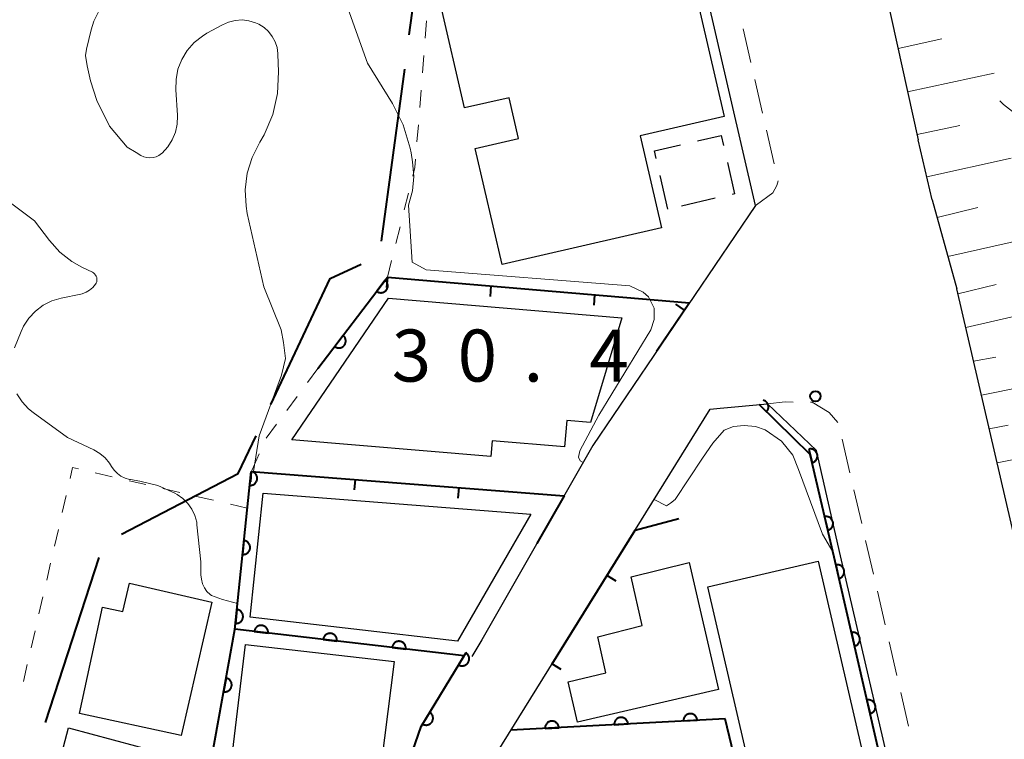
# Model space of a CAD drawing. Units: metres. Extents: x -74000 to -72000, y 29999 to 31501.
# Drawn here: x -73018 to -72947, y 30694 to 30746 of the extents above; entities that cross this region are included whole.
import ezdxf

# ---------------------------------------------------------------- set-up
doc = ezdxf.new("R2010")
doc.units = ezdxf.units.M
for name, color, linetype, lineweight in [('110600_大字・町・丁目界', 7, 'Continuous', 40), ('210100_道路縁(街区線)', 7, 'Continuous', 30), ('221300_歩道', 7, 'Continuous', 30), ('300100_普通建物', 7, 'Continuous', 30), ('300300_普通無壁舎', 7, 'Continuous', 30), ('610111_人工斜面(上)', 7, 'Continuous', 30), ('610199_人工斜面(ヒゲ)', 7, 'Continuous', 30), ('611100_コンクリート被覆(直落)', 7, 'Continuous', 30), ('614000_へい（未分類）', 7, 'Continuous', 40), ('630100_植生界', 7, 'Continuous', 30), ('710200_等高線(主曲線)', 7, 'Continuous', 13), ('731100_標石を有しない標高点', 7, 'Continuous', 40)]:
    doc.layers.add(name, color=color, linetype=linetype, lineweight=lineweight)
doc.styles.add('Style-WORKING', font='MS Gothic.ttf')

msp = doc.modelspace()

# ---------------------------------------------------------------- linework, layer by layer
at = {"layer": '110600_大字・町・丁目界', "linetype": 'Continuous', "lineweight": 40}
for p, q in [((-72991.989, 30729.542), (-72990.312, 30741.929)), ((-73016.209, 30694.848), (-73012.335, 30706.732))]:
    msp.add_line(p, q, dxfattribs=at)
at = {"layer": '110600_大字・町・丁目界', "linetype": 'Continuous', "lineweight": 40, "flags": 128}
for points in [[(-72989.976, 30744.406), (-72989.2, 30750.14), (-72982.594, 30751.338)], [(-72999.963, 30717.771), (-72995.68, 30726.84), (-72993.442, 30727.886)], [(-73010.741, 30708.415), (-73002.31, 30712.8), (-73001.03, 30715.51)]]:
    msp.add_lwpolyline(points, dxfattribs=at)
at = {"layer": '210100_道路縁(街区線)', "linetype": 'Continuous', "lineweight": 30, "flags": 128}
for points in [[(-72965.02, 30732.11), (-72972.27, 30763.51), (-72976.78, 30783.15)], [(-72959.79, 30766.37), (-72953.28, 30736.85)], [(-72952.28, 30732.51), (-72953.28, 30736.85)], [(-72965.02, 30732.11), (-72976.74, 30714.81), (-72984.74, 30700.8), (-72985.47, 30699.6)], [(-72952.28, 30732.51), (-72950.49, 30726.11)], [(-72944.2, 30698.96), (-72950.49, 30726.11)], [(-72967.55, 30717.5), (-72964.15, 30717.82)], [(-72964.15, 30717.82), (-72960.62, 30714.45)], [(-72986.8, 30667.48), (-72986.98, 30679.23), (-72986.85, 30684.08), (-72985.77, 30687.51), (-72983.69, 30692.62), (-72968.27, 30717.44), (-72967.55, 30717.5)], [(-72958.87, 30706.87), (-72960.62, 30714.45)], [(-72952.79, 30680.63), (-72954.68, 30688.79), (-72958.87, 30706.87)]]:
    msp.add_lwpolyline(points, dxfattribs=at)
at = {"layer": '221300_歩道', "linetype": 'Continuous', "lineweight": 13}
for p, q in [((-72965.342, 30742.414), (-72965.905, 30744.85)), ((-72964.498, 30738.761), (-72965.061, 30741.197)), ((-72963.654, 30735.107), (-72964.217, 30737.543)), ((-72958.2, 30712.844), (-72958.764, 30715.28)), ((-72957.353, 30709.191), (-72957.918, 30711.627)), ((-72956.507, 30705.538), (-72957.071, 30707.973)), ((-72955.661, 30701.884), (-72956.225, 30704.32)), ((-72954.815, 30698.231), (-72955.379, 30700.667)), ((-72953.969, 30694.578), (-72954.533, 30697.013))]:
    msp.add_line(p, q, dxfattribs=at)
at = {"layer": '221300_歩道', "linetype": 'Continuous', "lineweight": 13, "flags": 128}
for points in [[(-72965.02, 30732.11), (-72964.93, 30732.17), (-72963.77, 30733.03), (-72963.48, 30733.54), (-72963.388, 30733.889)], [(-72962.301, 30717.944), (-72962.87, 30717.95), (-72964.15, 30717.82)], [(-72959.076, 30716.482), (-72959.69, 30717.18), (-72960.93, 30717.93), (-72961.051, 30717.931)]]:
    msp.add_lwpolyline(points, dxfattribs=at)
at = {"layer": '300100_普通建物', "linetype": 'Continuous', "lineweight": 30, "flags": 128}
for points in [[(-72983.29, 30727.85), (-72985.22, 30736.23), (-72982.1, 30736.95), (-72982.78, 30739.88), (-72986, 30739.14), (-72987.75, 30746.73), (-72976.52, 30749.32), (-72975.94, 30746.83), (-72969.53, 30748.31), (-72967.27, 30738.53), (-72973.32, 30737.13), (-72971.79, 30730.51)], [(-72998.46, 30715.23), (-72991.48, 30725.43), (-72974.65, 30724.01), (-72976.9, 30716.46), (-72978.62, 30716.61), (-72978.78, 30714.72), (-72984.01, 30715.16), (-72984.11, 30714.02)], [(-72967.69, 30697.22), (-72977.85, 30694.87), (-72978.52, 30697.79), (-72975.8, 30698.42), (-72976.39, 30701.03), (-72973.18, 30701.85), (-72973.98, 30705.34), (-72969.8, 30706.39)], [(-73006.43, 30693.92), (-73013.76, 30695.5), (-73012.1, 30703.16), (-73010.64, 30702.84), (-73010.16, 30704.9), (-73004.22, 30703.53)], [(-73014.56, 30694.47), (-73004.88, 30691.88), (-73007.42, 30682.39), (-73008.44, 30682.66), (-73009.18, 30679.88), (-73007.06, 30679.3), (-73007.92, 30675.78), (-73019.56, 30675.57)]]:
    msp.add_lwpolyline(points, close=True, dxfattribs=at)
at = {"layer": '300100_普通建物', "linetype": 'Continuous', "lineweight": 30}
for points in [[(-73000.52, 30711.38), (-72981.22, 30709.87), (-72986.51, 30700.72), (-73001.46, 30702.45)], [(-72968.45, 30704.63), (-72960.5, 30706.47), (-72956.8, 30690.51), (-72964.75, 30688.66)], [(-73001.79, 30700.47), (-72991.07, 30699.24), (-72992.23, 30690.15), (-73002.88, 30691.46)]]:
    msp.add_3dface(points, dxfattribs=at)
at = {"layer": '300300_普通無壁舎', "linetype": 'Continuous', "lineweight": 30}
for p, q in [((-72971.33, 30731.84), (-72971.893, 30734.276)), ((-72967.914, 30732.628), (-72970.35, 30732.066))]:
    msp.add_line(p, q, dxfattribs=at)
at = {"layer": '300300_普通無壁舎', "linetype": 'Continuous', "lineweight": 30, "flags": 128}
for points in [[(-72969.194, 30736.763), (-72967.49, 30737.16), (-72967.321, 30736.428)], [(-72972.174, 30735.494), (-72972.3, 30736.04), (-72970.411, 30736.48)], [(-72967.041, 30735.21), (-72966.52, 30732.95), (-72966.696, 30732.909)]]:
    msp.add_lwpolyline(points, dxfattribs=at)
at = {"layer": '610111_人工斜面(上)', "linetype": 'Continuous', "lineweight": 13, "flags": 128}
msp.add_lwpolyline([(-72944.2, 30698.96), (-72950.49, 30726.11), (-72952.28, 30732.51), (-72953.28, 30736.85), (-72959.79, 30766.37), (-72968.16, 30802.79), (-72976.8, 30843.36), (-72977.84, 30847.6)], dxfattribs=at)
at = {"layer": '610199_人工斜面(ヒゲ)', "linetype": 'Continuous', "lineweight": 13, "flags": 128}
for points in [[(-72954.73, 30743.43), (-72951.57, 30744.11)], [(-72954.04, 30740.3), (-72947.79, 30741.65)], [(-72953.36, 30737.22), (-72950.27, 30737.88)], [(-72952.66, 30734.18), (-72946.58, 30735.52)], [(-72951.92, 30731.24), (-72948.98, 30731.96)], [(-72951.14, 30728.44), (-72945.48, 30729.72)], [(-72950.41, 30725.75), (-72947.66, 30726.42)], [(-72949.84, 30723.31), (-72944.5, 30724.55)], [(-72949.28, 30720.88), (-72947.67, 30721.19)], [(-72948.72, 30718.44), (-72945.74, 30719.03)], [(-72948.15, 30716.01), (-72946.78, 30716.29)], [(-72947.59, 30713.57), (-72945.09, 30714.07)]]:
    msp.add_lwpolyline(points, dxfattribs=at)
at = {"layer": '611100_コンクリート被覆(直落)', "linetype": 'Continuous', "lineweight": 40}
for p, q in [((-72996.57, 30720.36), (-72991.56, 30726.94)), ((-72955.17, 30688.67), (-72959.35, 30706.76)), ((-72967.21, 30695.12), (-72982.65, 30694.29)), ((-72965.59, 30688.44), (-72967.21, 30695.12))]:
    msp.add_line(p, q, dxfattribs=at)
at = {"layer": '611100_コンクリート被覆(直落)', "linetype": 'Continuous', "lineweight": 40, "flags": 128}
for points in [[(-72991.724, 30726.725), (-72992.329, 30725.929), (-72992.293, 30725.904), (-72992.255, 30725.883), (-72992.217, 30725.865), (-72992.175, 30725.85), (-72992.133, 30725.839), (-72992.09, 30725.831), (-72992.047, 30725.827), (-72992.003, 30725.828), (-72991.959, 30725.831), (-72991.916, 30725.84), (-72991.874, 30725.85), (-72991.834, 30725.866), (-72991.794, 30725.885), (-72991.756, 30725.906), (-72991.72, 30725.932), (-72991.688, 30725.96), (-72991.657, 30725.991), (-72991.629, 30726.024), (-72991.604, 30726.061), (-72991.582, 30726.098), (-72991.564, 30726.137), (-72991.549, 30726.179), (-72991.538, 30726.221), (-72991.531, 30726.264), (-72991.527, 30726.307), (-72991.527, 30726.351), (-72991.53, 30726.394), (-72991.539, 30726.437), (-72991.55, 30726.48), (-72991.565, 30726.52), (-72991.584, 30726.56), (-72991.606, 30726.598), (-72991.631, 30726.633), (-72991.659, 30726.666), (-72991.69, 30726.697)], [(-72994.753, 30722.747), (-72995.358, 30721.951), (-72995.322, 30721.926), (-72995.284, 30721.905), (-72995.245, 30721.887), (-72995.204, 30721.872), (-72995.162, 30721.861), (-72995.119, 30721.853), (-72995.076, 30721.849), (-72995.032, 30721.85), (-72994.988, 30721.853), (-72994.945, 30721.862), (-72994.903, 30721.872), (-72994.862, 30721.888), (-72994.823, 30721.907), (-72994.785, 30721.928), (-72994.749, 30721.954), (-72994.717, 30721.982), (-72994.686, 30722.012), (-72994.658, 30722.046), (-72994.633, 30722.082), (-72994.611, 30722.12), (-72994.593, 30722.159), (-72994.578, 30722.2), (-72994.567, 30722.243), (-72994.56, 30722.286), (-72994.555, 30722.329), (-72994.556, 30722.372), (-72994.559, 30722.416), (-72994.568, 30722.459), (-72994.579, 30722.501), (-72994.594, 30722.542), (-72994.613, 30722.582), (-72994.635, 30722.619), (-72994.66, 30722.655), (-72994.688, 30722.688), (-72994.719, 30722.719)], [(-72961.159, 30714.553), (-72960.933, 30713.579), (-72960.89, 30713.591), (-72960.85, 30713.606), (-72960.811, 30713.624), (-72960.773, 30713.647), (-72960.738, 30713.672), (-72960.704, 30713.701), (-72960.674, 30713.731), (-72960.647, 30713.765), (-72960.621, 30713.801), (-72960.6, 30713.84), (-72960.582, 30713.879), (-72960.567, 30713.92), (-72960.557, 30713.963), (-72960.549, 30714.005), (-72960.546, 30714.049), (-72960.547, 30714.092), (-72960.551, 30714.136), (-72960.559, 30714.179), (-72960.571, 30714.221), (-72960.586, 30714.262), (-72960.604, 30714.301), (-72960.627, 30714.339), (-72960.652, 30714.374), (-72960.681, 30714.407), (-72960.711, 30714.438), (-72960.745, 30714.465), (-72960.781, 30714.491), (-72960.82, 30714.511), (-72960.859, 30714.53), (-72960.9, 30714.544), (-72960.943, 30714.555), (-72960.986, 30714.562), (-72961.029, 30714.565), (-72961.072, 30714.565), (-72961.116, 30714.561)], [(-73001.391, 30712.937), (-73001.493, 30711.943), (-73001.45, 30711.94), (-73001.406, 30711.942), (-73001.363, 30711.946), (-73001.32, 30711.955), (-73001.279, 30711.968), (-73001.238, 30711.984), (-73001.199, 30712.003), (-73001.162, 30712.026), (-73001.126, 30712.052), (-73001.094, 30712.082), (-73001.064, 30712.113), (-73001.037, 30712.147), (-73001.013, 30712.184), (-73000.992, 30712.222), (-73000.975, 30712.262), (-73000.962, 30712.303), (-73000.951, 30712.345), (-73000.945, 30712.389), (-73000.942, 30712.433), (-73000.944, 30712.476), (-73000.949, 30712.519), (-73000.957, 30712.562), (-73000.97, 30712.604), (-73000.986, 30712.644), (-73001.005, 30712.684), (-73001.029, 30712.72), (-73001.054, 30712.756), (-73001.084, 30712.788), (-73001.115, 30712.819), (-73001.149, 30712.845), (-73001.186, 30712.869), (-73001.224, 30712.89), (-73001.265, 30712.907), (-73001.306, 30712.921), (-73001.348, 30712.931)], [(-72960.028, 30709.682), (-72959.802, 30708.708), (-72959.76, 30708.72), (-72959.719, 30708.736), (-72959.68, 30708.754), (-72959.642, 30708.776), (-72959.607, 30708.802), (-72959.574, 30708.83), (-72959.543, 30708.861), (-72959.516, 30708.895), (-72959.49, 30708.93), (-72959.47, 30708.969), (-72959.451, 30709.008), (-72959.437, 30709.05), (-72959.426, 30709.092), (-72959.419, 30709.135), (-72959.416, 30709.179), (-72959.416, 30709.222), (-72959.42, 30709.265), (-72959.428, 30709.308), (-72959.44, 30709.351), (-72959.456, 30709.391), (-72959.474, 30709.43), (-72959.496, 30709.468), (-72959.522, 30709.503), (-72959.55, 30709.537), (-72959.581, 30709.568), (-72959.615, 30709.595), (-72959.65, 30709.62), (-72959.689, 30709.641), (-72959.728, 30709.66), (-72959.77, 30709.674), (-72959.812, 30709.684), (-72959.855, 30709.692), (-72959.899, 30709.695), (-72959.942, 30709.694), (-72959.985, 30709.69)], [(-73001.902, 30707.964), (-73002.004, 30706.969), (-73001.96, 30706.966), (-73001.917, 30706.968), (-73001.874, 30706.973), (-73001.831, 30706.981), (-73001.79, 30706.994), (-73001.749, 30707.01), (-73001.71, 30707.029), (-73001.673, 30707.052), (-73001.637, 30707.078), (-73001.605, 30707.108), (-73001.575, 30707.139), (-73001.548, 30707.173), (-73001.524, 30707.21), (-73001.503, 30707.248), (-73001.486, 30707.289), (-73001.473, 30707.329), (-73001.462, 30707.372), (-73001.456, 30707.415), (-73001.453, 30707.459), (-73001.455, 30707.502), (-73001.46, 30707.545), (-73001.468, 30707.588), (-73001.481, 30707.63), (-73001.497, 30707.671), (-73001.516, 30707.71), (-73001.54, 30707.746), (-73001.565, 30707.782), (-73001.595, 30707.814), (-73001.626, 30707.845), (-73001.66, 30707.871), (-73001.697, 30707.895), (-73001.735, 30707.916), (-73001.776, 30707.933), (-73001.816, 30707.947), (-73001.859, 30707.957)], [(-72959.222, 30706.208), (-72958.997, 30705.234), (-72958.955, 30705.245), (-72958.914, 30705.261), (-72958.875, 30705.279), (-72958.837, 30705.301), (-72958.802, 30705.327), (-72958.769, 30705.355), (-72958.738, 30705.386), (-72958.711, 30705.42), (-72958.685, 30705.456), (-72958.664, 30705.494), (-72958.646, 30705.533), (-72958.632, 30705.575), (-72958.621, 30705.617), (-72958.613, 30705.66), (-72958.61, 30705.704), (-72958.611, 30705.747), (-72958.615, 30705.79), (-72958.623, 30705.833), (-72958.635, 30705.876), (-72958.65, 30705.916), (-72958.668, 30705.955), (-72958.69, 30705.993), (-72958.716, 30706.028), (-72958.744, 30706.062), (-72958.775, 30706.093), (-72958.809, 30706.12), (-72958.845, 30706.145), (-72958.883, 30706.166), (-72958.923, 30706.185), (-72958.964, 30706.199), (-72959.006, 30706.21), (-72959.049, 30706.217), (-72959.093, 30706.22), (-72959.136, 30706.22), (-72959.179, 30706.216)], [(-73002.413, 30702.99), (-73002.515, 30701.995), (-73002.471, 30701.992), (-73002.428, 30701.994), (-73002.385, 30701.999), (-73002.342, 30702.007), (-73002.301, 30702.02), (-73002.26, 30702.036), (-73002.221, 30702.055), (-73002.184, 30702.079), (-73002.148, 30702.104), (-73002.116, 30702.134), (-73002.086, 30702.165), (-73002.059, 30702.199), (-73002.035, 30702.236), (-73002.014, 30702.274), (-73001.997, 30702.315), (-73001.984, 30702.356), (-73001.973, 30702.398), (-73001.967, 30702.441), (-73001.964, 30702.485), (-73001.966, 30702.529), (-73001.971, 30702.571), (-73001.979, 30702.614), (-73001.992, 30702.656), (-73002.008, 30702.697), (-73002.027, 30702.736), (-73002.05, 30702.773), (-73002.076, 30702.808), (-73002.106, 30702.841), (-73002.137, 30702.871), (-73002.171, 30702.898), (-73002.208, 30702.921), (-73002.246, 30702.942), (-73002.287, 30702.96), (-73002.327, 30702.973), (-73002.37, 30702.983)], [(-73001.156, 30701.408), (-73000.163, 30701.293), (-73000.16, 30701.337), (-73000.161, 30701.381), (-73000.165, 30701.423), (-73000.173, 30701.466), (-73000.185, 30701.508), (-73000.201, 30701.549), (-73000.219, 30701.589), (-73000.242, 30701.625), (-73000.267, 30701.662), (-73000.297, 30701.694), (-73000.327, 30701.725), (-73000.361, 30701.752), (-73000.398, 30701.776), (-73000.436, 30701.798), (-73000.476, 30701.816), (-73000.517, 30701.829), (-73000.559, 30701.84), (-73000.602, 30701.847), (-73000.646, 30701.85), (-73000.689, 30701.849), (-73000.732, 30701.845), (-73000.775, 30701.837), (-73000.817, 30701.825), (-73000.858, 30701.809), (-73000.897, 30701.791), (-73000.934, 30701.768), (-73000.97, 30701.743), (-73001.003, 30701.713), (-73001.034, 30701.683), (-73001.061, 30701.649), (-73001.085, 30701.612), (-73001.107, 30701.574), (-73001.124, 30701.534), (-73001.138, 30701.493), (-73001.149, 30701.451)], [(-72996.189, 30700.834), (-72995.196, 30700.72), (-72995.193, 30700.764), (-72995.194, 30700.807), (-72995.198, 30700.85), (-72995.206, 30700.893), (-72995.218, 30700.935), (-72995.234, 30700.976), (-72995.252, 30701.015), (-72995.275, 30701.052), (-72995.3, 30701.088), (-72995.33, 30701.121), (-72995.36, 30701.151), (-72995.394, 30701.178), (-72995.431, 30701.203), (-72995.469, 30701.224), (-72995.509, 30701.242), (-72995.55, 30701.256), (-72995.592, 30701.267), (-72995.635, 30701.274), (-72995.679, 30701.277), (-72995.722, 30701.276), (-72995.765, 30701.272), (-72995.808, 30701.263), (-72995.85, 30701.251), (-72995.891, 30701.236), (-72995.93, 30701.217), (-72995.967, 30701.194), (-72996.003, 30701.169), (-72996.036, 30701.14), (-72996.067, 30701.109), (-72996.094, 30701.075), (-72996.118, 30701.039), (-72996.14, 30701.001), (-72996.157, 30700.961), (-72996.171, 30700.92), (-72996.182, 30700.878)], [(-72991.222, 30700.261), (-72990.229, 30700.146), (-72990.226, 30700.19), (-72990.227, 30700.233), (-72990.231, 30700.276), (-72990.239, 30700.319), (-72990.251, 30700.361), (-72990.267, 30700.402), (-72990.285, 30700.441), (-72990.308, 30700.478), (-72990.333, 30700.514), (-72990.363, 30700.547), (-72990.393, 30700.578), (-72990.427, 30700.605), (-72990.464, 30700.629), (-72990.502, 30700.651), (-72990.542, 30700.668), (-72990.583, 30700.682), (-72990.625, 30700.693), (-72990.668, 30700.7), (-72990.712, 30700.703), (-72990.755, 30700.702), (-72990.798, 30700.698), (-72990.841, 30700.69), (-72990.883, 30700.678), (-72990.924, 30700.662), (-72990.963, 30700.644), (-72991, 30700.621), (-72991.036, 30700.596), (-72991.069, 30700.566), (-72991.1, 30700.536), (-72991.127, 30700.501), (-72991.151, 30700.465), (-72991.173, 30700.427), (-72991.19, 30700.387), (-72991.204, 30700.346), (-72991.215, 30700.304)], [(-72958.097, 30701.336), (-72957.872, 30700.362), (-72957.829, 30700.374), (-72957.789, 30700.389), (-72957.75, 30700.408), (-72957.712, 30700.43), (-72957.677, 30700.455), (-72957.643, 30700.483), (-72957.612, 30700.514), (-72957.585, 30700.548), (-72957.56, 30700.584), (-72957.539, 30700.623), (-72957.52, 30700.662), (-72957.506, 30700.703), (-72957.495, 30700.745), (-72957.488, 30700.788), (-72957.485, 30700.832), (-72957.485, 30700.875), (-72957.489, 30700.918), (-72957.497, 30700.962), (-72957.509, 30701.004), (-72957.524, 30701.045), (-72957.543, 30701.084), (-72957.565, 30701.122), (-72957.59, 30701.157), (-72957.619, 30701.19), (-72957.649, 30701.221), (-72957.683, 30701.248), (-72957.719, 30701.274), (-72957.758, 30701.295), (-72957.797, 30701.313), (-72957.838, 30701.327), (-72957.881, 30701.338), (-72957.923, 30701.346), (-72957.967, 30701.349), (-72958.01, 30701.348), (-72958.053, 30701.344)], [(-72985.897, 30699.862), (-72986.418, 30699.009), (-72986.379, 30698.987), (-72986.34, 30698.97), (-72986.299, 30698.956), (-72986.256, 30698.945), (-72986.213, 30698.939), (-72986.17, 30698.935), (-72986.126, 30698.936), (-72986.083, 30698.941), (-72986.04, 30698.949), (-72985.998, 30698.962), (-72985.957, 30698.977), (-72985.918, 30698.996), (-72985.881, 30699.019), (-72985.845, 30699.044), (-72985.812, 30699.073), (-72985.783, 30699.105), (-72985.755, 30699.138), (-72985.731, 30699.175), (-72985.709, 30699.213), (-72985.692, 30699.253), (-72985.678, 30699.294), (-72985.667, 30699.336), (-72985.661, 30699.379), (-72985.657, 30699.423), (-72985.658, 30699.466), (-72985.663, 30699.51), (-72985.671, 30699.553), (-72985.684, 30699.595), (-72985.699, 30699.636), (-72985.718, 30699.674), (-72985.741, 30699.712), (-72985.766, 30699.747), (-72985.795, 30699.78), (-72985.827, 30699.81), (-72985.86, 30699.837)], [(-73003.193, 30698.054), (-73003.371, 30697.07), (-73003.327, 30697.064), (-73003.284, 30697.062), (-73003.241, 30697.064), (-73003.197, 30697.069), (-73003.155, 30697.079), (-73003.113, 30697.091), (-73003.072, 30697.107), (-73003.034, 30697.128), (-73002.996, 30697.151), (-73002.962, 30697.178), (-73002.929, 30697.207), (-73002.9, 30697.239), (-73002.874, 30697.274), (-73002.85, 30697.31), (-73002.83, 30697.349), (-73002.813, 30697.389), (-73002.8, 30697.43), (-73002.79, 30697.473), (-73002.784, 30697.517), (-73002.782, 30697.56), (-73002.784, 30697.603), (-73002.789, 30697.647), (-73002.799, 30697.689), (-73002.811, 30697.731), (-73002.827, 30697.772), (-73002.848, 30697.81), (-73002.871, 30697.847), (-73002.898, 30697.882), (-73002.927, 30697.914), (-73002.959, 30697.944), (-73002.994, 30697.97), (-73003.03, 30697.994), (-73003.069, 30698.014), (-73003.109, 30698.031), (-73003.15, 30698.044)], [(-72956.971, 30696.465), (-72956.746, 30695.49), (-72956.704, 30695.502), (-72956.663, 30695.518), (-72956.624, 30695.536), (-72956.586, 30695.558), (-72956.551, 30695.584), (-72956.517, 30695.612), (-72956.487, 30695.643), (-72956.46, 30695.677), (-72956.434, 30695.712), (-72956.413, 30695.751), (-72956.394, 30695.79), (-72956.38, 30695.831), (-72956.37, 30695.874), (-72956.362, 30695.917), (-72956.359, 30695.961), (-72956.36, 30696.003), (-72956.363, 30696.047), (-72956.371, 30696.09), (-72956.383, 30696.132), (-72956.399, 30696.173), (-72956.417, 30696.212), (-72956.439, 30696.25), (-72956.465, 30696.285), (-72956.493, 30696.319), (-72956.524, 30696.349), (-72956.558, 30696.376), (-72956.593, 30696.402), (-72956.632, 30696.423), (-72956.671, 30696.442), (-72956.712, 30696.456), (-72956.755, 30696.466), (-72956.798, 30696.474), (-72956.842, 30696.477), (-72956.885, 30696.476), (-72956.928, 30696.473)], [(-72988.504, 30695.595), (-72989.025, 30694.742), (-72988.986, 30694.721), (-72988.946, 30694.704), (-72988.906, 30694.689), (-72988.863, 30694.678), (-72988.82, 30694.672), (-72988.777, 30694.669), (-72988.733, 30694.669), (-72988.69, 30694.675), (-72988.647, 30694.682), (-72988.605, 30694.695), (-72988.564, 30694.71), (-72988.525, 30694.73), (-72988.488, 30694.752), (-72988.452, 30694.778), (-72988.419, 30694.807), (-72988.39, 30694.838), (-72988.362, 30694.872), (-72988.338, 30694.908), (-72988.316, 30694.947), (-72988.299, 30694.986), (-72988.285, 30695.027), (-72988.274, 30695.07), (-72988.268, 30695.113), (-72988.264, 30695.156), (-72988.265, 30695.2), (-72988.27, 30695.243), (-72988.278, 30695.286), (-72988.291, 30695.328), (-72988.306, 30695.369), (-72988.325, 30695.408), (-72988.348, 30695.445), (-72988.373, 30695.481), (-72988.402, 30695.514), (-72988.433, 30695.543), (-72988.467, 30695.571)], [(-72975.198, 30694.691), (-72974.2, 30694.744), (-72974.204, 30694.788), (-72974.213, 30694.831), (-72974.224, 30694.872), (-72974.239, 30694.913), (-72974.258, 30694.952), (-72974.28, 30694.99), (-72974.305, 30695.026), (-72974.334, 30695.059), (-72974.365, 30695.09), (-72974.399, 30695.117), (-72974.435, 30695.142), (-72974.473, 30695.163), (-72974.513, 30695.181), (-72974.554, 30695.196), (-72974.596, 30695.207), (-72974.639, 30695.213), (-72974.682, 30695.217), (-72974.726, 30695.217), (-72974.77, 30695.212), (-72974.812, 30695.204), (-72974.854, 30695.193), (-72974.895, 30695.178), (-72974.934, 30695.158), (-72974.972, 30695.136), (-72975.008, 30695.111), (-72975.04, 30695.083), (-72975.072, 30695.052), (-72975.099, 30695.017), (-72975.124, 30694.982), (-72975.145, 30694.944), (-72975.163, 30694.904), (-72975.178, 30694.863), (-72975.188, 30694.82), (-72975.195, 30694.778), (-72975.199, 30694.735)], [(-72970.206, 30694.959), (-72969.207, 30695.013), (-72969.211, 30695.056), (-72969.22, 30695.099), (-72969.231, 30695.141), (-72969.246, 30695.182), (-72969.265, 30695.221), (-72969.287, 30695.259), (-72969.312, 30695.294), (-72969.341, 30695.327), (-72969.372, 30695.358), (-72969.406, 30695.385), (-72969.442, 30695.411), (-72969.48, 30695.432), (-72969.52, 30695.449), (-72969.561, 30695.464), (-72969.604, 30695.475), (-72969.646, 30695.482), (-72969.689, 30695.485), (-72969.733, 30695.485), (-72969.777, 30695.481), (-72969.82, 30695.472), (-72969.861, 30695.461), (-72969.902, 30695.446), (-72969.941, 30695.427), (-72969.979, 30695.405), (-72970.015, 30695.38), (-72970.047, 30695.351), (-72970.079, 30695.32), (-72970.106, 30695.286), (-72970.131, 30695.25), (-72970.152, 30695.212), (-72970.17, 30695.172), (-72970.185, 30695.131), (-72970.196, 30695.089), (-72970.202, 30695.046), (-72970.206, 30695.003)], [(-72980.191, 30694.422), (-72979.193, 30694.476), (-72979.197, 30694.52), (-72979.205, 30694.562), (-72979.217, 30694.604), (-72979.232, 30694.645), (-72979.251, 30694.684), (-72979.273, 30694.722), (-72979.298, 30694.758), (-72979.327, 30694.79), (-72979.357, 30694.822), (-72979.392, 30694.849), (-72979.427, 30694.874), (-72979.466, 30694.895), (-72979.506, 30694.913), (-72979.546, 30694.928), (-72979.589, 30694.938), (-72979.632, 30694.945), (-72979.675, 30694.949), (-72979.719, 30694.948), (-72979.763, 30694.944), (-72979.805, 30694.936), (-72979.847, 30694.924), (-72979.888, 30694.909), (-72979.927, 30694.89), (-72979.965, 30694.868), (-72980.001, 30694.843), (-72980.033, 30694.814), (-72980.064, 30694.784), (-72980.092, 30694.749), (-72980.117, 30694.714), (-72980.138, 30694.675), (-72980.156, 30694.635), (-72980.17, 30694.595), (-72980.181, 30694.552), (-72980.188, 30694.509), (-72980.192, 30694.466)]]:
    msp.add_lwpolyline(points, close=True, dxfattribs=at)
for points in [[(-72964.75, 30717.76), (-72964.215, 30717.238), (-72964.185, 30717.271), (-72964.16, 30717.305), (-72964.137, 30717.342), (-72964.117, 30717.381), (-72964.101, 30717.421), (-72964.088, 30717.463), (-72964.079, 30717.506), (-72964.074, 30717.549), (-72964.072, 30717.593), (-72964.075, 30717.637), (-72964.081, 30717.68), (-72964.091, 30717.722), (-72964.105, 30717.764), (-72964.122, 30717.804), (-72964.143, 30717.842), (-72964.167, 30717.878), (-72964.193, 30717.913), (-72964.223, 30717.945), (-72964.256, 30717.974), (-72964.291, 30718), (-72964.327, 30718.023), (-72964.367, 30718.043), (-72964.407, 30718.058), (-72964.447, 30718.071)], [(-72959.35, 30706.76), (-72961.07, 30714.17), (-72964.75, 30717.76)], [(-73007.28, 30675.42), (-73002.56, 30701.56), (-73001.39, 30712.95)], [(-72992.8, 30678.28), (-72992.55, 30682.6), (-72991.38, 30688.04), (-72989.13, 30694.57), (-72986.02, 30699.66), (-73002.56, 30701.57)]]:
    msp.add_lwpolyline(points, dxfattribs=at)
at = {"layer": '614000_へい（未分類）', "linetype": 'Continuous', "lineweight": 40}
for p, q in [((-72991.56, 30726.94), (-72991.623, 30726.193)), ((-72984.087, 30726.309), (-72984.15, 30725.562)), ((-72976.613, 30725.678), (-72976.676, 30724.931)), ((-72970.125, 30724.576), (-72970.746, 30724.997)), ((-73001.37, 30712.95), (-73001.429, 30712.202)), ((-72993.893, 30712.363), (-72993.952, 30711.616)), ((-72986.416, 30711.777), (-72986.475, 30711.029)), ((-72975.717, 30705.447), (-72975.08, 30705.051)), ((-72979.68, 30699.08), (-72979.043, 30698.684))]:
    msp.add_line(p, q, dxfattribs=at)
at = {"layer": '614000_へい（未分類）', "linetype": 'Continuous', "lineweight": 40, "flags": 128}
for points in [[(-72991.56, 30726.94), (-72969.77, 30725.1), (-72972.14, 30721.6)], [(-73001.37, 30712.95), (-72978.81, 30711.18), (-72980.77, 30707.75)], [(-72979.68, 30699.08), (-72973.68, 30708.72), (-72970.53, 30709.55)]]:
    msp.add_lwpolyline(points, dxfattribs=at)
at = {"layer": '630100_植生界', "linetype": 'Continuous', "lineweight": 13}
for p, q in [((-72988.836, 30744.164), (-72988.737, 30745.41)), ((-72989.032, 30741.672), (-72988.934, 30742.918)), ((-72989.228, 30739.18), (-72989.13, 30740.426)), ((-72989.424, 30736.687), (-72989.326, 30737.934)), ((-72990.339, 30731.789), (-72990.033, 30733.001)), ((-72990.949, 30729.364), (-72990.644, 30730.576)), ((-72991.56, 30726.94), (-72991.255, 30728.152)), ((-72996.57, 30720.36), (-72997.314, 30719.356)), ((-72998.059, 30718.352), (-72998.803, 30717.347)), ((-72999.547, 30716.343), (-73000.292, 30715.339)), ((-73000.815, 30714.206), (-73001.32, 30713.063)), ((-73011.402, 30712.558), (-73012.62, 30712.84)), ((-73008.966, 30711.993), (-73010.184, 30712.275)), ((-73006.531, 30711.429), (-73007.749, 30711.711)), ((-73014.724, 30711.207), (-73015.004, 30709.988)), ((-73004.095, 30710.864), (-73005.313, 30711.147)), ((-73001.66, 30710.3), (-73002.878, 30710.582)), ((-73015.285, 30708.77), (-73015.565, 30707.552)), ((-73015.846, 30706.334), (-73016.126, 30705.116)), ((-73016.407, 30703.898), (-73016.687, 30702.68)), ((-73016.968, 30701.462), (-73017.248, 30700.243)), ((-73017.528, 30699.025), (-73017.809, 30697.807))]:
    msp.add_line(p, q, dxfattribs=at)
at = {"layer": '630100_植生界', "linetype": 'Continuous', "lineweight": 13, "flags": 128}
for points in [[(-72989.728, 30734.213), (-72989.57, 30734.84), (-72989.523, 30735.441)], [(-73013.837, 30713.122), (-73014.26, 30713.22), (-73014.443, 30712.425)]]:
    msp.add_lwpolyline(points, dxfattribs=at)
at = {"layer": '710200_等高線(主曲線)', "linetype": 'Continuous', "lineweight": 13, "flags": 128}
for points, elevation in [([(-72995, 30748.03), (-72993, 30742.37), (-72991.2, 30739.47), (-72990.42, 30737.92), (-72989.92, 30736.25), (-72989.85, 30735.9), (-72989.74, 30735.26), (-72989.65, 30734.21), (-72989.75, 30733.16), (-72990.03, 30732.14), (-72989.76, 30728.02), (-72988.77, 30727.48)], 32), ([(-73012.32, 30746.22), (-73012.72, 30745.39), (-73012.91, 30744.78), (-73013.25, 30743.37), (-73013.32, 30742.93), (-73013.2, 30742.18), (-73012.97, 30741.09), (-73012.51, 30739.68), (-73011.6, 30737.83), (-73010.32, 30736.32), (-73009.68, 30735.93), (-73009.34, 30735.72)], 34), ([(-73005.49, 30743.85), (-73004.9, 30744.32), (-73004.58, 30744.52), (-73003.46, 30745.13), (-73003.01, 30745.33), (-73002.53, 30745.44), (-73002.04, 30745.48), (-73001.55, 30745.42), (-73001.08, 30745.28), (-73000.83, 30745.17), (-73000.45, 30744.94), (-73000.13, 30744.65), (-72999.86, 30744.3), (-72999.65, 30743.91), (-72999.51, 30743.49), (-72999.45, 30743.06), (-72999.45, 30743.01), (-72999.4, 30741.75), (-72999.48, 30740.18), (-72999.83, 30738.66), (-73000.44, 30737.21), (-73000.76, 30736.67), (-73000.78, 30736.63), (-73001.32, 30735.57), (-73001.67, 30734.43), (-73001.81, 30733.25), (-73001.75, 30732.06), (-73001.66, 30731.54), (-73000.48, 30726.26), (-72999.23, 30723.14), (-72999.05, 30722.23), (-72998.91, 30721.08), (-72999.2, 30719.89), (-73000.81, 30715.5), (-73001.22, 30712.93)], 34), ([(-73009.34, 30735.72), (-73009.13, 30735.62), (-73008.91, 30735.56), (-73008.69, 30735.54), (-73008.46, 30735.56), (-73008.24, 30735.62), (-73008.03, 30735.72), (-73007.85, 30735.85), (-73007.8, 30735.89), (-73007.39, 30736.33), (-73007.08, 30736.84), (-73006.85, 30737.39), (-73006.72, 30737.98), (-73006.7, 30738.57), (-73006.7, 30738.63), (-73006.82, 30740.44), (-73006.8, 30741.19), (-73006.66, 30741.93), (-73006.38, 30742.64), (-73005.99, 30743.28), (-73005.49, 30743.85)], 34), ([(-72947.39, 30739.65), (-72947.12, 30739.38), (-72946.49, 30738.89), (-72945.55, 30738.39), (-72941.96, 30736.92), (-72941.43, 30736.57), (-72941.17, 30736.01)], 24), ([(-73021, 30733.98), (-73017, 30731), (-73015.93, 30729.58), (-73015.19, 30728.75), (-73014.32, 30728.07), (-73013.6, 30727.67), (-73012.83, 30727.3), (-73012.74, 30727.25), (-73012.67, 30727.18), (-73012.6, 30727.1), (-73012.55, 30727.01), (-73012.52, 30726.92), (-73012.5, 30726.82), (-73012.5, 30726.71), (-73012.52, 30726.61), (-73012.56, 30726.52), (-73012.6, 30726.44), (-73012.8, 30726.2), (-73013.03, 30726.01), (-73013.29, 30725.86), (-73013.58, 30725.75), (-73013.67, 30725.73), (-73015.09, 30725.44), (-73015.76, 30725.23), (-73016.38, 30724.92), (-73016.94, 30724.5), (-73017.41, 30724), (-73017.8, 30723.42), (-73017.98, 30723.02), (-73018.45, 30721.86)], 36), ([(-72988.77, 30727.48), (-72974.08, 30726.33), (-72973.12, 30725.87), (-72972.74, 30725.52), (-72972.33, 30724.71), (-72972.33, 30723.9), (-72972.56, 30723.16), (-72976.31, 30717.01)], 32), ([(-73018.28, 30718.53), (-73017.9, 30717.95), (-73017.43, 30717.45), (-73017.11, 30717.19), (-73014.62, 30715.38), (-73012.73, 30714.49), (-73012.3, 30714.24), (-73011.92, 30713.92)], 36), ([(-72976.31, 30717.01), (-72977.67, 30714.44), (-72977.77, 30713.97), (-72977.66, 30713.71), (-72977.43, 30713.59)], 32), ([(-72972.31, 30710.92), (-72971.44, 30710.46), (-72971.13, 30710.66), (-72970.8, 30710.91), (-72968.84, 30713.9), (-72968.1, 30714.97), (-72967.26, 30715.92), (-72966.61, 30716.18), (-72965.82, 30716.26), (-72965.01, 30716.18), (-72964.31, 30715.95), (-72963.14, 30715.13), (-72962.31, 30714.12), (-72961.91, 30713.08), (-72960.18, 30708.43), (-72959.44, 30707.16)], 32), ([(-73011.92, 30713.92), (-73011.6, 30713.54), (-73011.45, 30713.3), (-73011.26, 30713.03), (-73011.03, 30712.79), (-73010.77, 30712.6), (-73010.47, 30712.46), (-73010.15, 30712.37), (-73010.09, 30712.36), (-73009.42, 30712.25), (-73008.11, 30711.93), (-73006.88, 30711.39), (-73006.71, 30711.29), (-73006.3, 30711), (-73005.94, 30710.64), (-73005.65, 30710.22), (-73005.44, 30709.77), (-73005.31, 30709.28), (-73005.29, 30709.1), (-73005, 30706.42), (-73005, 30705.49), (-73004.97, 30705.17), (-73004.89, 30704.85), (-73004.75, 30704.56), (-73004.57, 30704.29), (-73004.34, 30704.07), (-73004.25, 30704), (-73003.44, 30703.72)], 36), ([(-73002.37, 30703.43), (-73003.44, 30703.72)], 36)]:
    msp.add_lwpolyline(points, dxfattribs=dict(at, elevation=elevation))
at = {"layer": '731100_標石を有しない標高点', "linetype": 'Continuous', "lineweight": 40}
msp.add_circle((-72960.69, 30718.36, 30.4), 0.375, dxfattribs=at)

# ---------------------------------------------------------------- texts
at = {"layer": '731100_標石を有しない標高点', "linetype": 'Continuous', "lineweight": 40, "style": 'Style-WORKING'}
for s, p in [('3', (-72991.24, 30719.42, -9.999)), ('0', (-72986.49, 30719.42, -9.999)), ('4', (-72976.99, 30719.42, -9.999)), ('.', (-72981.74, 30719.42, -9.999))]:
    msp.add_text(s, height=3.75, dxfattribs=at).set_placement(p)

doc.saveas('drawing.dxf')
